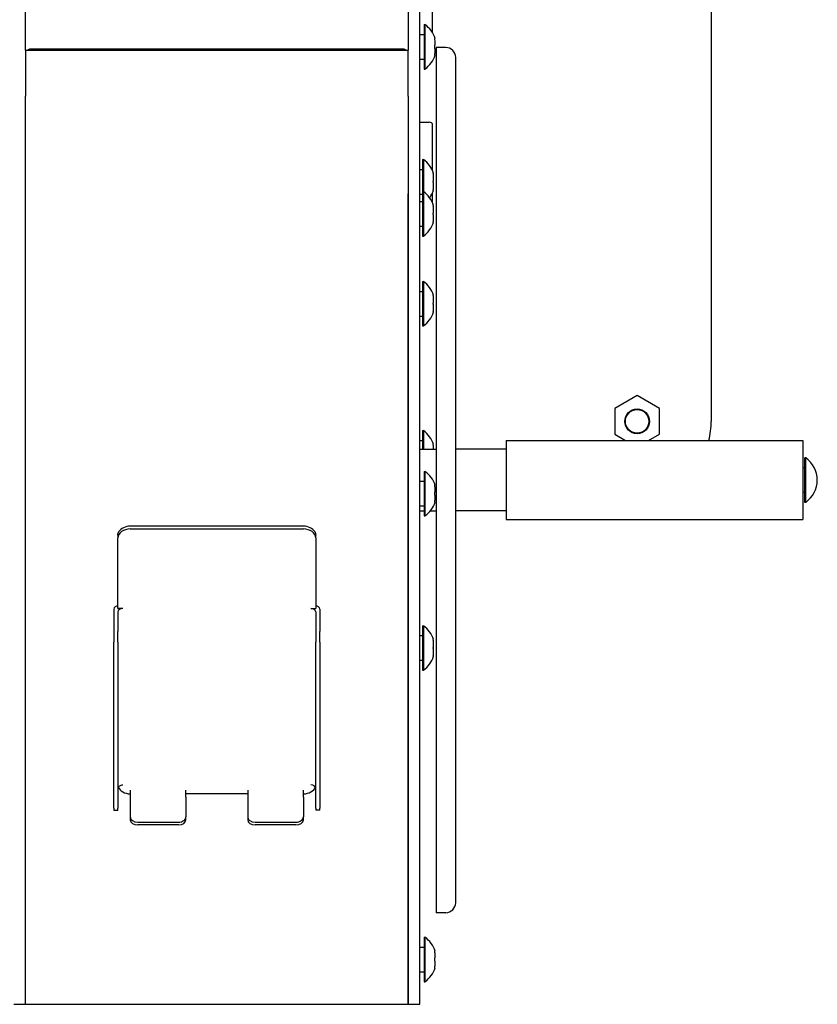
# Model space of a CAD drawing. Units: millimetres. Extents: x 56255.04 to 56257.84, y 33227.63 to 33230.64.
# Drawn here: x 56256.36 to 56256.68, y 33228.83 to 33229.23 of the extents above; entities that cross this region are included whole.
import ezdxf

# ---------------------------------------------------------------- set-up
doc = ezdxf.new("R2010")
doc.units = ezdxf.units.MM

msp = doc.modelspace()

# ---------------------------------------------------------------- linework, layer by layer
for p, q in [((56256.63990465355, 33229.40628047103), (56256.63990465355, 33229.06628047103)), ((56256.36252436411, 33229.21645643648), (56256.36252436411, 33229.33176441686)), ((56256.51728494299, 33229.33176441686), (56256.51728494299, 33229.21645643648)), ((56256.52198494299, 33229.21645643648), (56256.52198494299, 33229.33176441686)), ((56256.52719883617, 33229.22344395414), (56256.52719883617, 33229.23578129283)), ((56256.52375589006, 33229.22680467773), (56256.52375589006, 33229.20880467773)), ((56256.52375589006, 33229.22680467773), (56256.52407165438, 33229.22680467773)), ((56256.52407165438, 33229.22680467773), (56256.52407165438, 33229.20880467773)), ((56256.52198494299, 33229.22280467773), (56256.52375589006, 33229.22280467773)), ((56256.36252436411, 33229.21645643648), (56256.36252436411, 33229.19783096696)), ((56256.36252436411, 33229.21645643648), (56256.51728494299, 33229.21645643648)), ((56256.51528494299, 33229.2168832042), (56256.36452436411, 33229.2168832042)), ((56256.51728494299, 33229.19783096696), (56256.51728494299, 33229.21645643648)), ((56256.52198494299, 33229.1583365133), (56256.52198494299, 33229.21645643648)), ((56256.52860998773, 33229.21751927929), (56256.52860998773, 33228.86751927929)), ((56256.53250998773, 33229.21751927929), (56256.52860998773, 33229.21751927929)), ((56256.52198494299, 33229.21280467773), (56256.52375589006, 33229.21280467773)), ((56256.53650998773, 33228.87151927928), (56256.53650998773, 33229.21351927928)), ((56256.52375589006, 33229.20880467773), (56256.52407165438, 33229.20880467773)), ((56256.36252436411, 33229.1583365133), (56256.36252436411, 33229.19783096696)), ((56256.51728494299, 33229.19783096696), (56256.51728494299, 33229.1583365133)), ((56256.52198494299, 33229.18729930064), (56256.52574064636, 33229.18729930064)), ((56256.52719883617, 33229.16765143249), (56256.52719883617, 33229.18629930064)), ((56256.52313555188, 33229.17221119891), (56256.52313555188, 33229.15923180813)), ((56256.52313555188, 33229.17221119891), (56256.52313555188, 33229.15923180813)), ((56256.52313555188, 33229.17221119891), (56256.5234513162, 33229.17221119891)), ((56256.52313555188, 33229.17221119891), (56256.5234513162, 33229.17221119891)), ((56256.5234513162, 33229.17221119891), (56256.5234513162, 33229.15923180813)), ((56256.5234513162, 33229.17221119891), (56256.5234513162, 33229.15923180813)), ((56256.52198494299, 33229.16821119891), (56256.52313555188, 33229.16821119891)), ((56256.52198494299, 33229.16821119891), (56256.52313555188, 33229.16821119891)), ((56256.36252436411, 33229.0505223925), (56256.36252436411, 33229.1583365133)), ((56256.36252436411, 33229.0505223925), (56256.36252436411, 33229.1583365133)), ((56256.51728494299, 33229.1583365133), (56256.51728494299, 33229.0505223925)), ((56256.51728494299, 33229.0505223925), (56256.51728494299, 33229.1583365133)), ((56256.52198494299, 33229.0505223925), (56256.52198494299, 33229.1583365133)), ((56256.52198494299, 33229.1582111989), (56256.52313555188, 33229.1582111989)), ((56256.52198494299, 33229.1582111989), (56256.52313555188, 33229.1582111989)), ((56256.52313555188, 33229.15923180813), (56256.52313555188, 33229.14123180813)), ((56256.52313555188, 33229.15923180813), (56256.5234513162, 33229.15923180813)), ((56256.5234513162, 33229.15923180813), (56256.5234513162, 33229.14123180813)), ((56256.52719883617, 33229.15467204171), (56256.52719883617, 33229.15877096532)), ((56256.52198494299, 33229.15523180813), (56256.52313555188, 33229.15523180813)), ((56256.52198494299, 33229.14523180813), (56256.52313555188, 33229.14523180813)), ((56256.52313555188, 33229.14123180813), (56256.5234513162, 33229.14123180813)), ((56256.52313555188, 33229.12287177327), (56256.52313555188, 33229.10487177327)), ((56256.52313555188, 33229.12287177327), (56256.5234513162, 33229.12287177327)), ((56256.5234513162, 33229.12287177327), (56256.5234513162, 33229.10487177327)), ((56256.52198494299, 33229.11887177327), (56256.52313555188, 33229.11887177327)), ((56256.52198494299, 33229.10887177327), (56256.52313555188, 33229.10887177327)), ((56256.52313555188, 33229.10487177327), (56256.5234513162, 33229.10487177327)), ((56256.60990465355, 33229.0767189148), (56256.60086469608, 33229.07149969291)), ((56256.61894461102, 33229.07149969291), (56256.60990465355, 33229.0767189148)), ((56256.60086469608, 33229.07149969291), (56256.60086469608, 33229.06106124915)), ((56256.61894461102, 33229.06106124915), (56256.61894461102, 33229.07149969291)), ((56256.52313555188, 33229.06252595744), (56256.52313555188, 33229.05501927929)), ((56256.52313555188, 33229.06252595744), (56256.5234513162, 33229.06252595744)), ((56256.5234513162, 33229.06252595744), (56256.5234513162, 33229.05501927929)), ((56256.60086469608, 33229.06106124915), (56256.60525863362, 33229.05852440813)), ((56256.61455067349, 33229.05852440813), (56256.61894461102, 33229.06106124915)), ((56256.52198494299, 33229.05852595744), (56256.52313555188, 33229.05852595744)), ((56256.55689978767, 33229.05852440813), (56256.55689978767, 33229.04252440813)), ((56256.55689978767, 33229.05852440813), (56256.67689978767, 33229.05852440813)), ((56256.67689978767, 33229.05852440813), (56256.67689978767, 33229.04252440813)), ((56256.52198494299, 33229.05501927929), (56256.52860998773, 33229.05501927929)), ((56256.55689978767, 33229.05501927929), (56256.53650998773, 33229.05501927929)), ((56256.36252436411, 33229.02332416087), (56256.36252436411, 33229.0505223925)), ((56256.36252436411, 33229.02332416087), (56256.36252436411, 33229.0505223925)), ((56256.51728494299, 33229.0505223925), (56256.51728494299, 33229.02332416087)), ((56256.51728494299, 33229.02332416087), (56256.51728494299, 33229.0505223925)), ((56256.52198494299, 33229.02332416087), (56256.52198494299, 33229.0505223925)), ((56256.67778018778, 33229.03351927928), (56256.67778018778, 33229.05151927928)), ((56256.6780959521, 33229.05151927928), (56256.67778018778, 33229.05151927928)), ((56256.6780959521, 33229.03351927928), (56256.6780959521, 33229.05151927928)), ((56256.52375589006, 33229.04605376061), (56256.52375589006, 33229.02805376062)), ((56256.52375589006, 33229.04605376061), (56256.52407165438, 33229.04605376061)), ((56256.52407165438, 33229.04605376061), (56256.52407165438, 33229.02805376062)), ((56256.67778018778, 33229.04751927928), (56256.67689978767, 33229.04751927928)), ((56256.52198494299, 33229.04205376061), (56256.52375589006, 33229.04205376061)), ((56256.55689978767, 33229.04252440813), (56256.55689978767, 33229.02652440812)), ((56256.67689978767, 33229.04252440813), (56256.67689978767, 33229.02652440812)), ((56256.68278018787, 33229.04252071578), (56256.68278018787, 33229.04251784279)), ((56256.67778018778, 33229.03751927929), (56256.67689978767, 33229.03751927929)), ((56256.6780959521, 33229.03351927928), (56256.67778018778, 33229.03351927928)), ((56256.52198494299, 33229.03205376061), (56256.52375589006, 33229.03205376061)), ((56256.52198494299, 33229.03001927929), (56256.52375589006, 33229.03001927929)), ((56256.52620939922, 33229.03001927929), (56256.52860998773, 33229.03001927929)), ((56256.55689978767, 33229.03001927929), (56256.53650998773, 33229.03001927929)), ((56256.52375589006, 33229.02805376062), (56256.52407165438, 33229.02805376062)), ((56256.55689978767, 33229.02652440812), (56256.67689978767, 33229.02652440812)), ((56256.36252436411, 33228.83648912487), (56256.36252436411, 33229.02332416087)), ((56256.36252436411, 33228.83648912487), (56256.36252436411, 33229.02332416087)), ((56256.47490465355, 33229.02385481297), (56256.40490465355, 33229.02385481297)), ((56256.40490465355, 33229.02273482402), (56256.47490465355, 33229.02273482402)), ((56256.51728494299, 33229.02332416087), (56256.51728494299, 33228.83648912487)), ((56256.51728494299, 33228.83648912487), (56256.51728494299, 33229.02332416087)), ((56256.52198494299, 33228.83648912487), (56256.52198494299, 33229.02332416087)), ((56256.39990465355, 33229.02025577946), (56256.39990465355, 33229.01916407597)), ((56256.39990465355, 33228.99059809164), (56256.39990465355, 33229.01916407597)), ((56256.47990465355, 33229.01916407597), (56256.47990465355, 33229.02025577946)), ((56256.47990465355, 33229.01916407597), (56256.47990465355, 33228.99059809164)), ((56256.39830465355, 33228.99031809441), (56256.39830465355, 33228.98121818413)), ((56256.40190529292, 33228.99059809164), (56256.39990465355, 33228.99059809164)), ((56256.39990529291, 33228.98919810545), (56256.39990529291, 33228.98121818413)), ((56256.47790465356, 33228.99059809164), (56256.47990465355, 33228.99059809164)), ((56256.47990465355, 33228.98919810545), (56256.47990465355, 33228.98121818413)), ((56256.48150465355, 33228.99031809441), (56256.48150465355, 33228.98121818413)), ((56256.39830465355, 33228.98121818413), (56256.39830465355, 33228.97697575601)), ((56256.39990529291, 33228.97697575601), (56256.39990529291, 33228.98121818413)), ((56256.47990465355, 33228.98121818413), (56256.47990465355, 33228.97697575601)), ((56256.48150465355, 33228.97697575601), (56256.48150465355, 33228.98121818413)), ((56256.52313555188, 33228.98360935967), (56256.52313555188, 33228.96560935966)), ((56256.52313555188, 33228.98360935967), (56256.5234513162, 33228.98360935967)), ((56256.5234513162, 33228.98360935967), (56256.5234513162, 33228.96560935966)), ((56256.52198494299, 33228.97960935967), (56256.52313555188, 33228.97960935967)), ((56256.39830465355, 33228.90978859102), (56256.39830465355, 33228.97697575601)), ((56256.39990529291, 33228.97697575601), (56256.39990529291, 33228.90978859102)), ((56256.47990465355, 33228.90984569286), (56256.47990465355, 33228.97697575601)), ((56256.48150465355, 33228.97697575601), (56256.48150465355, 33228.90984569286)), ((56256.52198494299, 33228.96960935966), (56256.52313555188, 33228.96960935966)), ((56256.52313555188, 33228.96560935966), (56256.5234513162, 33228.96560935966)), ((56256.40490465355, 33228.91704068202), (56256.40490465355, 33228.9142123966)), ((56256.40490465355, 33228.9142123966), (56256.40490465355, 33228.90623247529)), ((56256.42740465355, 33228.9142123966), (56256.42740465355, 33228.91704068202)), ((56256.45240465355, 33228.9156123828), (56256.42740465355, 33228.9156123828)), ((56256.42740465355, 33228.9142123966), (56256.42740465355, 33228.90623247529)), ((56256.45240465355, 33228.91704068202), (56256.45240465355, 33228.9142123966)), ((56256.45240465355, 33228.9142123966), (56256.45240465355, 33228.90623247529)), ((56256.47490465355, 33228.9142123966), (56256.47490465355, 33228.91704068202)), ((56256.47490465355, 33228.9142123966), (56256.47490465355, 33228.90623247529)), ((56256.39830465355, 33228.90978859102), (56256.39830465355, 33228.90888857032)), ((56256.39990529291, 33228.90888857032), (56256.39990529291, 33228.90978859102)), ((56256.47990465355, 33228.90984569286), (56256.47990465355, 33228.90894567215)), ((56256.48150465355, 33228.90894567215), (56256.48150465355, 33228.90984569286)), ((56256.39990529291, 33228.90888857032), (56256.39830465355, 33228.90888857032)), ((56256.40490465355, 33228.90623247529), (56256.40490465355, 33228.90508983591)), ((56256.42740465355, 33228.90508983591), (56256.42740465355, 33228.90623247529)), ((56256.45240465355, 33228.90623247529), (56256.45240465355, 33228.90508983591)), ((56256.47490465355, 33228.90508983591), (56256.47490465355, 33228.90623247529)), ((56256.48150465355, 33228.90894567215), (56256.47990465355, 33228.90894567215)), ((56256.40790465355, 33228.90413249599), (56256.42440465355, 33228.90413249599)), ((56256.42440465355, 33228.90298985662), (56256.40790465355, 33228.90298985662)), ((56256.45540465355, 33228.90413249599), (56256.47190465355, 33228.90413249599)), ((56256.47190465355, 33228.90298985662), (56256.45540465355, 33228.90298985662)), ((56256.53250998773, 33228.86751927929), (56256.52860998773, 33228.86751927929)), ((56256.52375589006, 33228.85758797734), (56256.52375589006, 33228.83958797735)), ((56256.52375589006, 33228.85758797734), (56256.52407165438, 33228.85758797734)), ((56256.52407165438, 33228.85758797734), (56256.52407165438, 33228.83958797735)), ((56256.52198494299, 33228.85358797735), (56256.52375589006, 33228.85358797735)), ((56256.52198494299, 33228.84358797735), (56256.52375589006, 33228.84358797735)), ((56256.52375589006, 33228.83958797735), (56256.52407165438, 33228.83958797735)), ((56256.36252436411, 33228.83045110119), (56256.36252436411, 33228.83648912487)), ((56256.36252436411, 33228.83045110119), (56256.36252436411, 33228.83648912487)), ((56256.51728494299, 33228.83648912487), (56256.51728494299, 33228.83045110119)), ((56256.51728494299, 33228.83045110119), (56256.51728494299, 33228.83648912487)), ((56256.52198494299, 33228.83045110119), (56256.52198494299, 33228.83648912487)), ((56256.35782436411, 33228.83045110119), (56256.36252436411, 33228.83045110119)), ((56256.36252436411, 33228.83045110119), (56256.51728494299, 33228.83045110119)), ((56256.51728494299, 33228.83045110119), (56256.52198494299, 33228.83045110119))]:
    msp.add_line(p, q)
for radius in [0.005, 0.004762743948303069]:
    msp.add_circle((56256.60990465355, 33229.06628047103), radius)
for centre, radius, start, end in [((56256.51777051121, 33229.21780611423), 0.01098537894230646, 17.91196072135818, 54.99879878129917), ((56256.53250998773, 33229.21351927928), 0.004, 0, 90), ((56256.51777051121, 33229.21780324124), 0.01098537894230646, 305.0012012187008, 342.0880392786419), ((56256.51715017303, 33229.1632126354), 0.01098537894230646, 17.91196072135818, 54.99879878129917), ((56256.51715017303, 33229.1632126354), 0.01098537894230646, 17.91196072135818, 54.99879878129917), ((56256.51715017303, 33229.15023324462), 0.01098537894230646, 17.91196072135818, 54.99879878129917), ((56256.51715017303, 33229.16320976242), 0.01098537894230646, 323.7985017180712, 342.0880392786419), ((56256.51715017303, 33229.16320976242), 0.01098537894230646, 323.7985017180712, 342.0880392786419), ((56256.51715017303, 33229.15023037163), 0.01098537894230646, 305.0012012187008, 342.0880392786419), ((56256.51715017303, 33229.11387320976), 0.01098537894230646, 17.91196072135818, 54.99879878129917), ((56256.51715017303, 33229.11387033678), 0.01098537894230646, 305.0012012187008, 342.0880392786419), ((56256.60990465355, 33229.06628047103), 0.03, 345.0168224792991, 0), ((56256.51715017303, 33229.05352739393), 0.01098537894230646, 17.91196072135818, 54.99879878129917), ((56256.67179480892, 33229.04252071578), 0.01098537894230646, 0, 54.99879878129917), ((56256.51777051121, 33229.03705519711), 0.01098537894230646, 17.91196072135818, 54.99879878129917), ((56256.67179480892, 33229.04251784279), 0.01098537894230646, 305.0012012187008, 0), ((56256.51777051121, 33229.03705232412), 0.01098537894230646, 305.0012012187008, 342.0880392786419), ((56256.51715017303, 33228.97461079616), 0.01098537894230646, 17.91196072135818, 54.99879878129917), ((56256.51715017303, 33228.97460792318), 0.01098537894230646, 305.0012012187008, 342.0880392786419), ((56256.53250998773, 33228.87151927928), 0.004, 270, 0), ((56256.51777051121, 33228.84858941384), 0.01098537894230646, 17.91196072135818, 54.99879878129917), ((56256.51777051121, 33228.84858654085), 0.01098537894230646, 305.0012012187008, 342.0880392786419)]:
    msp.add_arc(centre, radius, start, end)
for centre, major_axis, ratio, start_param, end_param in [((56256.36452436411, 33229.21489526575), (0.002, 5.086698627508901e-16), 0.9939692247026978, 1.570796326794644, 2.238377450772904), ((56256.51528494299, 33229.21489526575), (0.002, 5.040069260474644e-16), 0.9939692247027037, 0.9032152028160235, 1.570796326794646), ((56256.52574064636, 33229.18629930064), (0.001458189814955312, -3.788874258776598e-19), 0.6857817752832447, 1.110223024625156e-16, 1.570796326794897), ((56256.40490465355, 33229.01916407597), (-0.005, -1.301960949889798e-18), 0.7141496080763633, 4.71238898038469, 6.283185307179585), ((56256.40490465355, 33229.02028406493), (-0.005, -1.301960949889798e-18), 0.7141496080763633, 4.71238898038469, 5.880469465598654), ((56256.47490465355, 33229.02028406493), (-0.005, 3.138931148610828e-18), 0.7141496080763632, 3.544308495170186, 4.71238898038469), ((56256.47490465355, 33229.01916407597), (0.005, -3.138931148610828e-18), 0.7141496080763632, 6.218433852344517e-16, 1.570796326794897), ((56256.40030465355, 33228.99031809441), (0.002, 1.877174725683723e-19), 0.6999930980262425, 1.772154247585439, 3.141592653589793), ((56256.40190529292, 33228.98919810545), (-0.002, -1.877174725683723e-19), 0.6999930980262425, 4.71238898038469, 6.283185307179586), ((56256.47790465356, 33228.98919810545), (0.002, -2.563717372816905e-19), 0.6999930980262425, -7.930242653503525e-17, 1.570796326794897), ((56256.47950465355, 33228.99031809441), (0.002, -2.563717372816905e-19), 0.6999930980262425, -7.930242653503525e-17, 1.3694384060048), ((56256.40190529292, 33228.91772604281), (0.002, 1.877174725683723e-19), 0.6999930980262425, 1.570796326794896, 3.141592653589793), ((56256.40490465355, 33228.91918313084), (-0.005, 3.138931148610828e-18), 0.7141496080763632, 0.2560854214514036, 1.570796326794897), ((56256.47490465355, 33228.91918313084), (0.005, 1.301960949889798e-18), 0.7141496080763633, 4.71238898038469, 6.037625011968202), ((56256.47790465356, 33228.91778314464), (0.002, -2.563717372816905e-19), 0.6999930980262425, -7.930242653503525e-17, 1.570796326794897), ((56256.40790465355, 33228.90623247529), (-0.003000000000000002, 3.29046454691278e-19), 0.6999930980262427, -1.057365687133802e-16, 1.570796326794897), ((56256.42440465355, 33228.90623247529), (-0.003000000000000001, -7.81176569933879e-19), 0.6999930980262427, 1.570796326794896, 3.141592653589793), ((56256.45540465355, 33228.90623247529), (-0.003000000000000002, 3.29046454691278e-19), 0.6999930980262427, -1.057365687133802e-16, 1.570796326794897), ((56256.47190465355, 33228.90623247529), (-0.003000000000000001, -7.81176569933879e-19), 0.6999930980262427, 1.570796326794896, 3.141592653589793), ((56256.40790465355, 33228.90508983591), (-0.003000000000000002, 3.29046454691278e-19), 0.6999930980262427, -1.057365687133802e-16, 1.570796326794897), ((56256.42440465355, 33228.90508983591), (0.003000000000000001, 7.81176569933879e-19), 0.6999930980262427, 4.71238898038469, 6.283185307179585), ((56256.45540465355, 33228.90508983591), (-0.003000000000000002, 3.29046454691278e-19), 0.6999930980262427, -1.057365687133802e-16, 1.570796326794897), ((56256.47190465355, 33228.90508983591), (0.003000000000000001, 7.81176569933879e-19), 0.6999930980262427, 4.71238898038469, 6.283185307179585)]:
    msp.add_ellipse(centre, major_axis=major_axis, ratio=ratio, start_param=start_param, end_param=end_param)
for points, knots in [([(56256.5280397273, 33229.21780467773), (56256.52804582153, 33229.21783246106), (56256.52805176665, 33229.21786027467), (56256.52811428264, 33229.21816060549), (56256.52815637173, 33229.21843543425), (56256.52821094032, 33229.21897571097), (56256.52822343126, 33229.21924115808), (56256.52822343126, 33229.21949470153), (56256.52822343126, 33229.21974824498), (56256.52821094032, 33229.22001369208), (56256.52815637173, 33229.22055396881), (56256.52811428264, 33229.22082879757), (56256.52805176665, 33229.22112912839), (56256.52804582153, 33229.221156942), (56256.5280397273, 33229.22118472533)], [-1.846323153594179, -1.846323153594179, -1.846323153594179, -1.846323153594179, -1.756600546512701, -1.756600546512701, -0.8783002732563503, -0.8783002732563503, 0, 0, 0, 0.8783002732563452, 0.8783002732563452, 1.75660054651269, 1.75660054651269, 1.846323153596025, 1.846323153596025, 1.846323153596025, 1.846323153596025]), ([(56256.5280397273, 33229.22118472533), (56256.52804582153, 33229.22118472533), (56256.52805176665, 33229.22118472533), (56256.52811428264, 33229.22118472533), (56256.52815637173, 33229.22118472533), (56256.52821094032, 33229.22118472533), (56256.52822343126, 33229.22118472533), (56256.52822343126, 33229.22118472533)], [-1.846323153593227, -1.846323153593227, -1.846323153593227, -1.846323153593227, -1.756600546512843, -1.756600546512843, -0.8783002732564213, -0.8783002732564213, 0, 0, 0, 0]), ([(56256.5280397273, 33229.21442463013), (56256.52804582153, 33229.21445241347), (56256.52805176665, 33229.21448022707), (56256.52811428264, 33229.21478055789), (56256.52815637173, 33229.21505538665), (56256.52821094032, 33229.21559566338), (56256.52822343126, 33229.21586111048), (56256.52822343126, 33229.21611465394), (56256.52822343126, 33229.21636819738), (56256.52821094032, 33229.21663364449), (56256.52815637173, 33229.21717392121), (56256.52811428264, 33229.21744874997), (56256.52805176665, 33229.2177490808), (56256.52804582153, 33229.21777689439), (56256.5280397273, 33229.21780467773)], [-1.846323153595661, -1.846323153595661, -1.846323153595661, -1.846323153595661, -1.756600546512722, -1.756600546512722, -0.8783002732563645, -0.8783002732563645, 0, 0, 0, 0.8783002732563701, 0.8783002732563701, 1.75660054651274, 1.75660054651274, 1.846323153594221, 1.846323153594221, 1.846323153594221, 1.846323153594221]), ([(56256.52822343126, 33229.21442463013), (56256.52822343126, 33229.21442463013), (56256.52821094032, 33229.21442463013), (56256.52815637173, 33229.21442463013), (56256.52811428264, 33229.21442463013), (56256.52805176665, 33229.21442463013), (56256.52804582153, 33229.21442463013), (56256.5280397273, 33229.21442463013)], [0, 0, 0, 0, 0.8783002732564383, 0.8783002732564383, 1.756600546512877, 1.756600546512877, 1.84632315359341, 1.84632315359341, 1.84632315359341, 1.84632315359341]), ([(56256.52741938912, 33229.16321119891), (56256.52742548335, 33229.16323898224), (56256.52743142848, 33229.16326679585), (56256.52749394446, 33229.16356712666), (56256.52753603355, 33229.16384195542), (56256.52759060214, 33229.16438223215), (56256.52760309308, 33229.16464767925), (56256.52760309308, 33229.16490122271), (56256.52760309308, 33229.16515476615), (56256.52759060214, 33229.16542021326), (56256.52753603355, 33229.16596048998), (56256.52749394446, 33229.16623531874), (56256.52743142848, 33229.16653564957), (56256.52742548335, 33229.16656346316), (56256.52741938912, 33229.1665912465)], [-1.846323153594179, -1.846323153594179, -1.846323153594179, -1.846323153594179, -1.756600546512701, -1.756600546512701, -0.8783002732563503, -0.8783002732563503, 0, 0, 0, 0.8783002732563452, 0.8783002732563452, 1.75660054651269, 1.75660054651269, 1.846323153596025, 1.846323153596025, 1.846323153596025, 1.846323153596025]), ([(56256.52741938912, 33229.1665912465), (56256.52742548335, 33229.1665912465), (56256.52743142848, 33229.1665912465), (56256.52749394446, 33229.1665912465), (56256.52753603355, 33229.1665912465), (56256.52759060214, 33229.1665912465), (56256.52760309308, 33229.1665912465), (56256.52760309308, 33229.1665912465)], [-1.846323153593227, -1.846323153593227, -1.846323153593227, -1.846323153593227, -1.756600546512843, -1.756600546512843, -0.8783002732564213, -0.8783002732564213, 0, 0, 0, 0]), ([(56256.52741938912, 33229.16321119891), (56256.52742548335, 33229.16323898224), (56256.52743142848, 33229.16326679585), (56256.52749394446, 33229.16356712666), (56256.52753603355, 33229.16384195542), (56256.52759060214, 33229.16438223215), (56256.52760309308, 33229.16464767925), (56256.52760309308, 33229.16490122271), (56256.52760309308, 33229.16515476615), (56256.52759060214, 33229.16542021326), (56256.52753603355, 33229.16596048998), (56256.52749394446, 33229.16623531874), (56256.52743142848, 33229.16653564957), (56256.52742548335, 33229.16656346316), (56256.52741938912, 33229.1665912465)], [-1.846323153594179, -1.846323153594179, -1.846323153594179, -1.846323153594179, -1.756600546512701, -1.756600546512701, -0.8783002732563503, -0.8783002732563503, 0, 0, 0, 0.8783002732563452, 0.8783002732563452, 1.75660054651269, 1.75660054651269, 1.846323153596025, 1.846323153596025, 1.846323153596025, 1.846323153596025]), ([(56256.52741938912, 33229.1665912465), (56256.52742548335, 33229.1665912465), (56256.52743142848, 33229.1665912465), (56256.52749394446, 33229.1665912465), (56256.52753603355, 33229.1665912465), (56256.52759060214, 33229.1665912465), (56256.52760309308, 33229.1665912465), (56256.52760309308, 33229.1665912465)], [-1.846323153593227, -1.846323153593227, -1.846323153593227, -1.846323153593227, -1.756600546512843, -1.756600546512843, -0.8783002732564213, -0.8783002732564213, 0, 0, 0, 0]), ([(56256.52741938912, 33229.15983115131), (56256.52742548335, 33229.15985893465), (56256.52743142848, 33229.15988674825), (56256.52749394446, 33229.16018707907), (56256.52753603355, 33229.16046190783), (56256.52759060214, 33229.16100218456), (56256.52760309308, 33229.16126763166), (56256.52760309308, 33229.16152117511), (56256.52760309308, 33229.16177471856), (56256.52759060214, 33229.16204016566), (56256.52753603355, 33229.16258044239), (56256.52749394446, 33229.16285527115), (56256.52743142848, 33229.16315560196), (56256.52742548335, 33229.16318341557), (56256.52741938912, 33229.16321119891)], [-1.846323153595661, -1.846323153595661, -1.846323153595661, -1.846323153595661, -1.756600546512722, -1.756600546512722, -0.8783002732563645, -0.8783002732563645, 0, 0, 0, 0.8783002732563701, 0.8783002732563701, 1.75660054651274, 1.75660054651274, 1.846323153594221, 1.846323153594221, 1.846323153594221, 1.846323153594221]), ([(56256.52741938912, 33229.15983115131), (56256.52742548335, 33229.15985893465), (56256.52743142848, 33229.15988674825), (56256.52749394446, 33229.16018707907), (56256.52753603355, 33229.16046190783), (56256.52759060214, 33229.16100218456), (56256.52760309308, 33229.16126763166), (56256.52760309308, 33229.16152117511), (56256.52760309308, 33229.16177471856), (56256.52759060214, 33229.16204016566), (56256.52753603355, 33229.16258044239), (56256.52749394446, 33229.16285527115), (56256.52743142848, 33229.16315560196), (56256.52742548335, 33229.16318341557), (56256.52741938912, 33229.16321119891)], [-1.846323153595661, -1.846323153595661, -1.846323153595661, -1.846323153595661, -1.756600546512722, -1.756600546512722, -0.8783002732563645, -0.8783002732563645, 0, 0, 0, 0.8783002732563701, 0.8783002732563701, 1.75660054651274, 1.75660054651274, 1.846323153594221, 1.846323153594221, 1.846323153594221, 1.846323153594221]), ([(56256.52760309308, 33229.15983115131), (56256.52760309308, 33229.15983115131), (56256.52759060214, 33229.15983115131), (56256.52753603355, 33229.15983115131), (56256.52749394446, 33229.15983115131), (56256.52743142848, 33229.15983115131), (56256.52742548335, 33229.15983115131), (56256.52741938912, 33229.15983115131)], [0, 0, 0, 0, 0.8783002732564383, 0.8783002732564383, 1.756600546512877, 1.756600546512877, 1.84632315359341, 1.84632315359341, 1.84632315359341, 1.84632315359341]), ([(56256.52760309308, 33229.15983115131), (56256.52760309308, 33229.15983115131), (56256.52759060214, 33229.15983115131), (56256.52753603355, 33229.15983115131), (56256.52749394446, 33229.15983115131), (56256.52743142848, 33229.15983115131), (56256.52742548335, 33229.15983115131), (56256.52741938912, 33229.15983115131)], [0, 0, 0, 0, 0.8783002732564383, 0.8783002732564383, 1.756600546512877, 1.756600546512877, 1.84632315359341, 1.84632315359341, 1.84632315359341, 1.84632315359341]), ([(56256.52741938912, 33229.15023180813), (56256.52742548335, 33229.15025959146), (56256.52743142848, 33229.15028740507), (56256.52749394446, 33229.15058773589), (56256.52753603355, 33229.15086256465), (56256.52759060214, 33229.15140284137), (56256.52760309308, 33229.15166828848), (56256.52760309308, 33229.15192183193), (56256.52760309308, 33229.15217537538), (56256.52759060214, 33229.15244082248), (56256.52753603355, 33229.15298109921), (56256.52749394446, 33229.15325592797), (56256.52743142848, 33229.15355625879), (56256.52742548335, 33229.15358407239), (56256.52741938912, 33229.15361185573)], [-1.846323153594179, -1.846323153594179, -1.846323153594179, -1.846323153594179, -1.756600546512701, -1.756600546512701, -0.8783002732563503, -0.8783002732563503, 0, 0, 0, 0.8783002732563452, 0.8783002732563452, 1.75660054651269, 1.75660054651269, 1.846323153596025, 1.846323153596025, 1.846323153596025, 1.846323153596025]), ([(56256.52741938912, 33229.15361185573), (56256.52742548335, 33229.15361185573), (56256.52743142848, 33229.15361185573), (56256.52749394446, 33229.15361185573), (56256.52753603355, 33229.15361185573), (56256.52759060214, 33229.15361185573), (56256.52760309308, 33229.15361185573), (56256.52760309308, 33229.15361185573)], [-1.846323153593227, -1.846323153593227, -1.846323153593227, -1.846323153593227, -1.756600546512843, -1.756600546512843, -0.8783002732564213, -0.8783002732564213, 0, 0, 0, 0]), ([(56256.52741938912, 33229.14685176053), (56256.52742548335, 33229.14687954387), (56256.52743142848, 33229.14690735747), (56256.52749394446, 33229.14720768829), (56256.52753603355, 33229.14748251705), (56256.52759060214, 33229.14802279378), (56256.52760309308, 33229.14828824088), (56256.52760309308, 33229.14854178433), (56256.52760309308, 33229.14879532778), (56256.52759060214, 33229.14906077489), (56256.52753603355, 33229.14960105161), (56256.52749394446, 33229.14987588037), (56256.52743142848, 33229.15017621119), (56256.52742548335, 33229.15020402479), (56256.52741938912, 33229.15023180813)], [-1.846323153595661, -1.846323153595661, -1.846323153595661, -1.846323153595661, -1.756600546512722, -1.756600546512722, -0.8783002732563645, -0.8783002732563645, 0, 0, 0, 0.8783002732563701, 0.8783002732563701, 1.75660054651274, 1.75660054651274, 1.846323153594221, 1.846323153594221, 1.846323153594221, 1.846323153594221]), ([(56256.52760309308, 33229.14685176053), (56256.52760309308, 33229.14685176053), (56256.52759060214, 33229.14685176053), (56256.52753603355, 33229.14685176053), (56256.52749394446, 33229.14685176053), (56256.52743142848, 33229.14685176053), (56256.52742548335, 33229.14685176053), (56256.52741938912, 33229.14685176053)], [0, 0, 0, 0, 0.8783002732564383, 0.8783002732564383, 1.756600546512877, 1.756600546512877, 1.84632315359341, 1.84632315359341, 1.84632315359341, 1.84632315359341]), ([(56256.52741938912, 33229.11387177327), (56256.52742548335, 33229.11389955661), (56256.52743142848, 33229.11392737021), (56256.52749394446, 33229.11422770103), (56256.52753603355, 33229.11450252979), (56256.52759060214, 33229.11504280652), (56256.52760309308, 33229.11530825362), (56256.52760309308, 33229.11556179707), (56256.52760309308, 33229.11581534052), (56256.52759060214, 33229.11608078762), (56256.52753603355, 33229.11662106435), (56256.52749394446, 33229.11689589311), (56256.52743142848, 33229.11719622393), (56256.52742548335, 33229.11722403753), (56256.52741938912, 33229.11725182087)], [-1.846323153594179, -1.846323153594179, -1.846323153594179, -1.846323153594179, -1.756600546512701, -1.756600546512701, -0.8783002732563503, -0.8783002732563503, 0, 0, 0, 0.8783002732563452, 0.8783002732563452, 1.75660054651269, 1.75660054651269, 1.846323153596025, 1.846323153596025, 1.846323153596025, 1.846323153596025]), ([(56256.52741938912, 33229.11725182087), (56256.52742548335, 33229.11725182087), (56256.52743142848, 33229.11725182087), (56256.52749394446, 33229.11725182087), (56256.52753603355, 33229.11725182087), (56256.52759060214, 33229.11725182087), (56256.52760309308, 33229.11725182087), (56256.52760309308, 33229.11725182087)], [-1.846323153593227, -1.846323153593227, -1.846323153593227, -1.846323153593227, -1.756600546512843, -1.756600546512843, -0.8783002732564213, -0.8783002732564213, 0, 0, 0, 0]), ([(56256.52741938912, 33229.11049172567), (56256.52742548335, 33229.11051950901), (56256.52743142848, 33229.11054732261), (56256.52749394446, 33229.11084765343), (56256.52753603355, 33229.11112248219), (56256.52759060214, 33229.11166275892), (56256.52760309308, 33229.11192820602), (56256.52760309308, 33229.11218174947), (56256.52760309308, 33229.11243529292), (56256.52759060214, 33229.11270074003), (56256.52753603355, 33229.11324101676), (56256.52749394446, 33229.11351584551), (56256.52743142848, 33229.11381617633), (56256.52742548335, 33229.11384398994), (56256.52741938912, 33229.11387177327)], [-1.846323153595661, -1.846323153595661, -1.846323153595661, -1.846323153595661, -1.756600546512722, -1.756600546512722, -0.8783002732563645, -0.8783002732563645, 0, 0, 0, 0.8783002732563701, 0.8783002732563701, 1.75660054651274, 1.75660054651274, 1.846323153594221, 1.846323153594221, 1.846323153594221, 1.846323153594221]), ([(56256.52760309308, 33229.11049172567), (56256.52760309308, 33229.11049172567), (56256.52759060214, 33229.11049172567), (56256.52753603355, 33229.11049172567), (56256.52749394446, 33229.11049172567), (56256.52743142848, 33229.11049172567), (56256.52742548335, 33229.11049172567), (56256.52741938912, 33229.11049172567)], [0, 0, 0, 0, 0.8783002732564383, 0.8783002732564383, 1.756600546512877, 1.756600546512877, 1.84632315359341, 1.84632315359341, 1.84632315359341, 1.84632315359341]), ([(56256.52760060467, 33229.05501927969), (56256.52760227644, 33229.05508554474), (56256.52760309308, 33229.05515115211), (56256.52760309308, 33229.05521598124), (56256.52760309308, 33229.05546952469), (56256.52759060214, 33229.05573497179), (56256.52753603355, 33229.05627524852), (56256.52749394446, 33229.05655007728), (56256.52743142848, 33229.05685040809), (56256.52742548335, 33229.0568782217), (56256.52741938912, 33229.05690600503)], [-0.2245746855948081, -0.2245746855948081, -0.2245746855948081, -0.2245746855948081, 0, 0, 0, 0.8783002732563452, 0.8783002732563452, 1.75660054651269, 1.75660054651269, 1.846323153596025, 1.846323153596025, 1.846323153596025, 1.846323153596025]), ([(56256.52741938912, 33229.05690600503), (56256.52742548335, 33229.05690600503), (56256.52743142848, 33229.05690600503), (56256.52749394446, 33229.05690600503), (56256.52753603355, 33229.05690600503), (56256.52759060214, 33229.05690600503), (56256.52760309308, 33229.05690600503), (56256.52760309308, 33229.05690600503)], [-1.846323153593227, -1.846323153593227, -1.846323153593227, -1.846323153593227, -1.756600546512843, -1.756600546512843, -0.8783002732564213, -0.8783002732564213, 0, 0, 0, 0]), ([(56256.5280397273, 33229.03705376061), (56256.52804582153, 33229.03708154395), (56256.52805176665, 33229.03710935755), (56256.52811428264, 33229.03740968837), (56256.52815637173, 33229.03768451713), (56256.52821094032, 33229.03822479385), (56256.52822343126, 33229.03849024096), (56256.52822343126, 33229.03874378441), (56256.52822343126, 33229.03899732786), (56256.52821094032, 33229.03926277496), (56256.52815637173, 33229.0398030517), (56256.52811428264, 33229.04007788045), (56256.52805176665, 33229.04037821127), (56256.52804582153, 33229.04040602488), (56256.5280397273, 33229.04043380821)], [-1.846323153594179, -1.846323153594179, -1.846323153594179, -1.846323153594179, -1.756600546512701, -1.756600546512701, -0.8783002732563503, -0.8783002732563503, 0, 0, 0, 0.8783002732563452, 0.8783002732563452, 1.75660054651269, 1.75660054651269, 1.846323153596025, 1.846323153596025, 1.846323153596025, 1.846323153596025]), ([(56256.5280397273, 33229.04043380821), (56256.52804582153, 33229.04043380821), (56256.52805176665, 33229.04043380821), (56256.52811428264, 33229.04043380821), (56256.52815637173, 33229.04043380821), (56256.52821094032, 33229.04043380821), (56256.52822343126, 33229.04043380821), (56256.52822343126, 33229.04043380821)], [-1.846323153593227, -1.846323153593227, -1.846323153593227, -1.846323153593227, -1.756600546512843, -1.756600546512843, -0.8783002732564213, -0.8783002732564213, 0, 0, 0, 0]), ([(56256.5280397273, 33229.03367371301), (56256.52804582153, 33229.03370149635), (56256.52805176665, 33229.03372930995), (56256.52811428264, 33229.03402964077), (56256.52815637173, 33229.03430446953), (56256.52821094032, 33229.03484474626), (56256.52822343126, 33229.03511019336), (56256.52822343126, 33229.03536373682), (56256.52822343126, 33229.03561728026), (56256.52821094032, 33229.03588272737), (56256.52815637173, 33229.03642300409), (56256.52811428264, 33229.03669783285), (56256.52805176665, 33229.03699816368), (56256.52804582153, 33229.03702597728), (56256.5280397273, 33229.03705376061)], [-1.846323153595661, -1.846323153595661, -1.846323153595661, -1.846323153595661, -1.756600546512722, -1.756600546512722, -0.8783002732563645, -0.8783002732563645, 0, 0, 0, 0.8783002732563701, 0.8783002732563701, 1.75660054651274, 1.75660054651274, 1.846323153594221, 1.846323153594221, 1.846323153594221, 1.846323153594221]), ([(56256.52822343126, 33229.03367371301), (56256.52822343126, 33229.03367371301), (56256.52821094032, 33229.03367371301), (56256.52815637173, 33229.03367371301), (56256.52811428264, 33229.03367371301), (56256.52805176665, 33229.03367371301), (56256.52804582153, 33229.03367371301), (56256.5280397273, 33229.03367371301)], [0, 0, 0, 0, 0.8783002732564383, 0.8783002732564383, 1.756600546512877, 1.756600546512877, 1.84632315359341, 1.84632315359341, 1.84632315359341, 1.84632315359341]), ([(56256.39990465355, 33229.02025577946), (56256.39990465355, 33229.02050969999), (56256.39994324878, 33229.02077567801), (56256.40008833912, 33229.02126095971), (56256.40018390084, 33229.02148107505), (56256.40030465355, 33229.02168350664)], [0.9454858500391641, 0.9454858500391641, 0.9454858500391641, 0.9454858500391641, 2.01215530323062, 2.01215530323062, 2.922287157083349, 2.922287157083349, 2.922287157083349, 2.922287157083349]), ([(56256.47950465355, 33229.02168350664), (56256.47962540625, 33229.02148107505), (56256.47972096798, 33229.02126095971), (56256.47986605832, 33229.02077567801), (56256.47990465355, 33229.02050969999), (56256.47990465355, 33229.02025577946)], [11.17700722775867, 11.17700722775867, 11.17700722775867, 11.17700722775867, 12.08713908160746, 12.08713908160746, 13.153808534799, 13.153808534799, 13.153808534799, 13.153808534799]), ([(56256.52741938912, 33228.97460935967), (56256.52742548335, 33228.974637143), (56256.52743142848, 33228.97466495661), (56256.52749394446, 33228.97496528742), (56256.52753603355, 33228.97524011618), (56256.52759060214, 33228.97578039291), (56256.52760309308, 33228.97604584001), (56256.52760309308, 33228.97629938347), (56256.52760309308, 33228.97655292691), (56256.52759060214, 33228.97681837402), (56256.52753603355, 33228.97735865074), (56256.52749394446, 33228.9776334795), (56256.52743142848, 33228.97793381033), (56256.52742548335, 33228.97796162392), (56256.52741938912, 33228.97798940726)], [-1.846323153594179, -1.846323153594179, -1.846323153594179, -1.846323153594179, -1.756600546512701, -1.756600546512701, -0.8783002732563503, -0.8783002732563503, 0, 0, 0, 0.8783002732563452, 0.8783002732563452, 1.75660054651269, 1.75660054651269, 1.846323153596025, 1.846323153596025, 1.846323153596025, 1.846323153596025]), ([(56256.52741938912, 33228.97798940726), (56256.52742548335, 33228.97798940726), (56256.52743142848, 33228.97798940726), (56256.52749394446, 33228.97798940726), (56256.52753603355, 33228.97798940726), (56256.52759060214, 33228.97798940726), (56256.52760309308, 33228.97798940726), (56256.52760309308, 33228.97798940726)], [-1.846323153593227, -1.846323153593227, -1.846323153593227, -1.846323153593227, -1.756600546512843, -1.756600546512843, -0.8783002732564213, -0.8783002732564213, 0, 0, 0, 0]), ([(56256.52741938912, 33228.97122931207), (56256.52742548335, 33228.97125709541), (56256.52743142848, 33228.97128490901), (56256.52749394446, 33228.97158523983), (56256.52753603355, 33228.97186006859), (56256.52759060214, 33228.97240034532), (56256.52760309308, 33228.97266579242), (56256.52760309308, 33228.97291933587), (56256.52760309308, 33228.97317287932), (56256.52759060214, 33228.97343832642), (56256.52753603355, 33228.97397860315), (56256.52749394446, 33228.97425343191), (56256.52743142848, 33228.97455376272), (56256.52742548335, 33228.97458157633), (56256.52741938912, 33228.97460935967)], [-1.846323153595661, -1.846323153595661, -1.846323153595661, -1.846323153595661, -1.756600546512722, -1.756600546512722, -0.8783002732563645, -0.8783002732563645, 0, 0, 0, 0.8783002732563701, 0.8783002732563701, 1.75660054651274, 1.75660054651274, 1.846323153594221, 1.846323153594221, 1.846323153594221, 1.846323153594221]), ([(56256.52760309308, 33228.97122931207), (56256.52760309308, 33228.97122931207), (56256.52759060214, 33228.97122931207), (56256.52753603355, 33228.97122931207), (56256.52749394446, 33228.97122931207), (56256.52743142848, 33228.97122931207), (56256.52742548335, 33228.97122931207), (56256.52741938912, 33228.97122931207)], [0, 0, 0, 0, 0.8783002732564383, 0.8783002732564383, 1.756600546512877, 1.756600546512877, 1.84632315359341, 1.84632315359341, 1.84632315359341, 1.84632315359341]), ([(56256.5280397273, 33228.84858797734), (56256.52804582153, 33228.84861576068), (56256.52805176665, 33228.84864357428), (56256.52811428264, 33228.8489439051), (56256.52815637173, 33228.84921873386), (56256.52821094032, 33228.84975901059), (56256.52822343126, 33228.85002445769), (56256.52822343126, 33228.85027800114), (56256.52822343126, 33228.85053154459), (56256.52821094032, 33228.8507969917), (56256.52815637173, 33228.85133726842), (56256.52811428264, 33228.85161209718), (56256.52805176665, 33228.851912428), (56256.52804582153, 33228.85194024161), (56256.5280397273, 33228.85196802494)], [-1.846323153594179, -1.846323153594179, -1.846323153594179, -1.846323153594179, -1.756600546512701, -1.756600546512701, -0.8783002732563503, -0.8783002732563503, 0, 0, 0, 0.8783002732563452, 0.8783002732563452, 1.75660054651269, 1.75660054651269, 1.846323153596025, 1.846323153596025, 1.846323153596025, 1.846323153596025]), ([(56256.5280397273, 33228.85196802494), (56256.52804582153, 33228.85196802494), (56256.52805176665, 33228.85196802494), (56256.52811428264, 33228.85196802494), (56256.52815637173, 33228.85196802494), (56256.52821094032, 33228.85196802494), (56256.52822343126, 33228.85196802494), (56256.52822343126, 33228.85196802494)], [-1.846323153593227, -1.846323153593227, -1.846323153593227, -1.846323153593227, -1.756600546512843, -1.756600546512843, -0.8783002732564213, -0.8783002732564213, 0, 0, 0, 0]), ([(56256.5280397273, 33228.84520792975), (56256.52804582153, 33228.84523571308), (56256.52805176665, 33228.84526352669), (56256.52811428264, 33228.8455638575), (56256.52815637173, 33228.84583868626), (56256.52821094032, 33228.84637896299), (56256.52822343126, 33228.8466444101), (56256.52822343126, 33228.84689795355), (56256.52822343126, 33228.84715149699), (56256.52821094032, 33228.8474169441), (56256.52815637173, 33228.84795722083), (56256.52811428264, 33228.84823204959), (56256.52805176665, 33228.84853238041), (56256.52804582153, 33228.84856019401), (56256.5280397273, 33228.84858797734)], [-1.846323153595661, -1.846323153595661, -1.846323153595661, -1.846323153595661, -1.756600546512722, -1.756600546512722, -0.8783002732563645, -0.8783002732563645, 0, 0, 0, 0.8783002732563701, 0.8783002732563701, 1.75660054651274, 1.75660054651274, 1.846323153594221, 1.846323153594221, 1.846323153594221, 1.846323153594221]), ([(56256.52822343126, 33228.84520792975), (56256.52822343126, 33228.84520792975), (56256.52821094032, 33228.84520792975), (56256.52815637173, 33228.84520792975), (56256.52811428264, 33228.84520792975), (56256.52805176665, 33228.84520792975), (56256.52804582153, 33228.84520792975), (56256.5280397273, 33228.84520792975)], [0, 0, 0, 0, 0.8783002732564383, 0.8783002732564383, 1.756600546512877, 1.756600546512877, 1.84632315359341, 1.84632315359341, 1.84632315359341, 1.84632315359341])]:
    msp.add_open_spline(points, degree=3, knots=knots)

doc.saveas('drawing.dxf')
